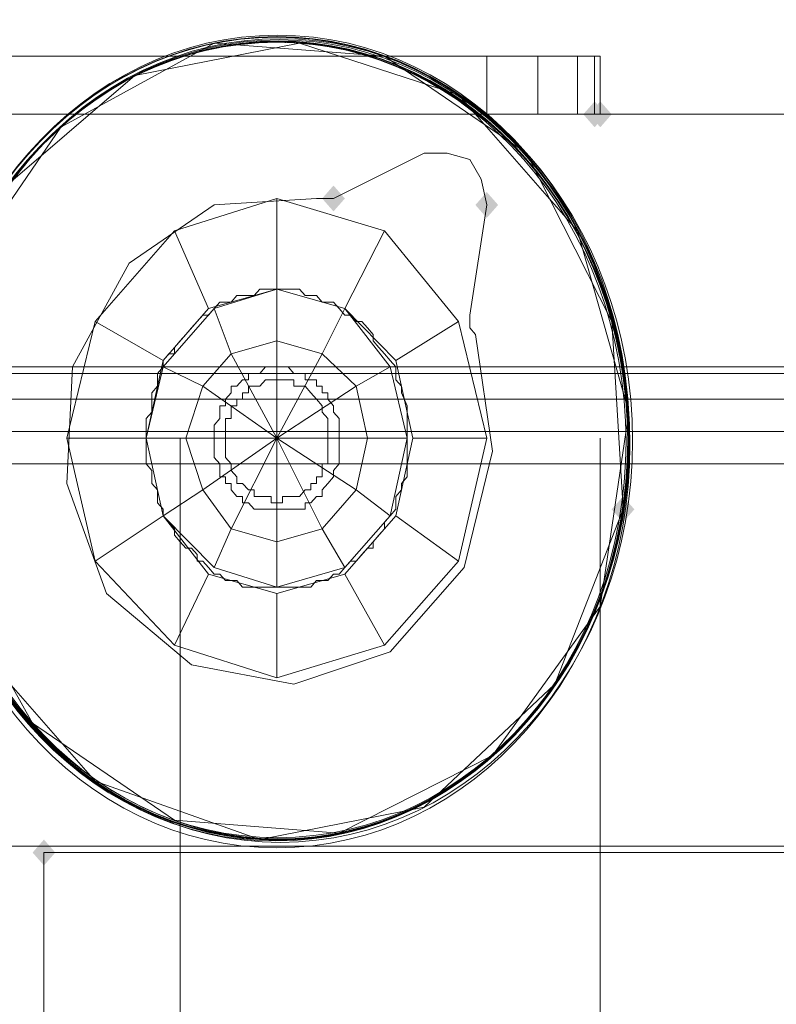
# Model space of a CAD drawing. Units: millimetres. Extents: x 209666 to 216117, y -85304 to -79098.
# Drawn here: x 212125 to 212188, y -81377 to -81295 of the extents above; entities that cross this region are included whole.
import ezdxf

# ---------------------------------------------------------------- set-up
doc = ezdxf.new("R2010")
doc.units = ezdxf.units.MM
doc.layers.add('AQUAWOOD  CWPg169.538', color=250, linetype='Continuous', lineweight=25)
doc.layers.add('МАФЫ НАШИ', color=7, linetype='Continuous', lineweight=25)

# ---------------------------------------------------------------- blocks, each defined once
blk = doc.blocks.new('guil-')
at = {"layer": 'AQUAWOOD  CWPg169.538'}
for points in [[(209766.845, -81100.821), (209766.371, -81101.295), (209765.897, -81101.769), (209766.371, -81102.243), (209766.845, -81102.718), (209767.32, -81102.243), (209767.794, -81101.769), (209767.32, -81101.295)], [(209766.845, -81100.821), (209766.371, -81101.295), (209765.897, -81101.769), (209766.371, -81102.243), (209766.845, -81102.718), (209767.32, -81102.243), (209767.794, -81101.769), (209767.32, -81101.295)], [(209767.32, -81100.821), (209766.845, -81101.295), (209766.371, -81101.769), (209766.845, -81102.243), (209767.32, -81102.718), (209767.794, -81102.243), (209768.268, -81101.769), (209767.794, -81101.295)], [(209767.32, -81100.821), (209766.845, -81101.295), (209766.371, -81101.769), (209766.845, -81102.243), (209767.32, -81102.718), (209767.794, -81102.243), (209768.268, -81101.769), (209767.794, -81101.295)], [(209745.031, -81106.985), (209744.557, -81107.46), (209744.083, -81107.934), (209744.557, -81108.408), (209745.031, -81108.882), (209745.506, -81108.408), (209745.98, -81107.934), (209745.506, -81107.46)], [(209745.031, -81106.985), (209744.557, -81107.46), (209744.083, -81107.934), (209744.557, -81108.408), (209745.031, -81108.882), (209745.506, -81108.408), (209745.98, -81107.934), (209745.506, -81107.46)], [(209757.835, -81107.46), (209757.361, -81107.934), (209756.887, -81108.408), (209757.361, -81108.882), (209757.835, -81109.357), (209758.309, -81108.882), (209758.784, -81108.408), (209758.309, -81107.934)], [(209757.835, -81107.46), (209757.361, -81107.934), (209756.887, -81108.408), (209757.361, -81108.882), (209757.835, -81109.357), (209758.309, -81108.882), (209758.784, -81108.408), (209758.309, -81107.934)], [(209769.216, -81129.748), (209768.742, -81130.222), (209768.268, -81130.696), (209768.742, -81131.17), (209769.216, -81131.645), (209769.691, -81131.17), (209770.165, -81130.696), (209769.691, -81130.222)], [(209720.846, -81154.881), (209720.372, -81155.355), (209719.898, -81155.83), (209720.372, -81156.304), (209720.846, -81156.778), (209721.321, -81156.304), (209721.795, -81155.83), (209721.321, -81155.355)]]:
    blk.add_hatch(color=18, dxfattribs=at).paths.add_polyline_path(points)
at = {"layer": 'AQUAWOOD  CWPg169.538', "color": 18, "lineweight": 13}
for points in [[(209955.109, -81078.533), (209955.109, -81101.769), (209661.57, -81101.769), (209661.57, -81078.533)], [(209661.57, -81078.533), (209661.57, -81101.769), (210608.103, -81101.769), (210608.103, -81078.533)], [(209955.109, -81078.533), (209955.109, -81101.769), (209661.57, -81101.769), (209661.57, -81078.533)], [(209661.57, -81078.533), (209661.57, -81101.769), (210608.103, -81101.769), (210608.103, -81078.533)], [(209666.786, -81078.533), (209666.786, -81101.769), (210602.887, -81101.769), (210602.887, -81078.533)], [(210602.887, -81078.533), (210602.887, -81101.769), (209666.786, -81101.769), (209666.786, -81078.533)], [(209666.786, -81078.533), (209666.786, -81101.769), (210602.887, -81101.769), (210602.887, -81078.533)], [(210602.887, -81078.533), (210602.887, -81101.769), (209666.786, -81101.769), (209666.786, -81078.533)], [(209653.508, -81101.769), (209618.89, -81136.861), (209615.571, -81133.542), (209651.611, -81097.501), (209766.845, -81097.501), (209766.845, -81101.769), (209766.845, -81097.501), (209766.845, -81101.769)], [(209615.571, -81133.542), (209651.611, -81097.501), (209766.845, -81097.501), (209766.845, -81101.769), (209653.508, -81101.769), (209618.89, -81136.861)], [(209653.508, -81101.769), (209766.845, -81101.769), (209766.845, -81097.501), (209766.845, -81101.769), (209766.845, -81097.501), (209651.611, -81097.501), (209615.571, -81133.542), (209618.89, -81136.861)], [(209615.571, -81133.542), (209618.89, -81136.861), (209653.508, -81101.769), (209766.845, -81101.769), (209766.845, -81097.501), (209651.611, -81097.501)], [(209653.508, -81101.769), (209618.89, -81136.861), (209615.571, -81133.542), (209651.611, -81097.501), (209766.845, -81097.501), (209766.845, -81101.769), (209766.845, -81097.501), (209766.845, -81101.769)], [(209615.571, -81133.542), (209651.611, -81097.501), (209766.845, -81097.501), (209766.845, -81101.769), (209653.508, -81101.769), (209618.89, -81136.861)], [(209653.508, -81101.769), (209766.845, -81101.769), (209766.845, -81097.501), (209766.845, -81101.769), (209766.845, -81097.501), (209651.611, -81097.501), (209615.571, -81133.542), (209618.89, -81136.861)], [(209615.571, -81133.542), (209618.89, -81136.861), (209653.508, -81101.769), (209766.845, -81101.769), (209766.845, -81097.501), (209651.611, -81097.501)], [(209767.32, -81097.501), (209767.32, -81101.769), (209767.32, -81097.501), (209661.57, -81097.501), (209767.32, -81097.501), (209661.57, -81097.501), (209661.57, -81101.769), (209767.32, -81101.769), (209767.32, -81097.501), (209767.32, -81101.769), (209661.57, -81101.769), (209661.57, -81097.501)], [(209767.32, -81097.501), (209767.32, -81101.769), (209767.32, -81097.501), (209661.57, -81097.501), (209767.32, -81097.501), (209661.57, -81097.501), (209661.57, -81101.769), (209767.32, -81101.769), (209767.32, -81097.501), (209767.32, -81101.769), (209661.57, -81101.769), (209661.57, -81097.501)], [(209757.835, -81097.501), (209661.57, -81097.501), (209661.57, -81101.769), (209757.835, -81101.769), (209661.57, -81101.769), (209661.57, -81097.501), (209757.835, -81097.501), (209757.835, -81101.769)], [(209757.835, -81097.501), (209661.57, -81097.501), (209757.835, -81097.501), (209762.103, -81097.501), (209765.423, -81097.501), (209766.845, -81097.501), (209765.423, -81097.501), (209762.103, -81097.501)], [(209757.835, -81097.501), (209661.57, -81097.501), (209661.57, -81101.769), (209757.835, -81101.769), (209661.57, -81101.769), (209661.57, -81097.501), (209757.835, -81097.501), (209757.835, -81101.769)], [(209757.835, -81097.501), (209661.57, -81097.501), (209757.835, -81097.501), (209762.103, -81097.501), (209765.423, -81097.501), (209766.845, -81097.501), (209765.423, -81097.501), (209762.103, -81097.501)], [(209753.567, -81097.501), (209753.093, -81097.501), (209752.619, -81097.501), (209752.145, -81097.501), (209751.67, -81097.501), (209751.196, -81097.501), (209750.722, -81097.501), (209751.196, -81097.501), (209751.67, -81097.501), (209752.145, -81097.501), (209752.619, -81097.501), (209753.093, -81097.501), (209753.567, -81097.501), (209754.041, -81097.501), (209754.516, -81097.501), (209754.99, -81097.501), (209755.464, -81097.501), (209755.938, -81097.501), (209755.464, -81097.501), (209754.99, -81097.501), (209754.516, -81097.501), (209754.041, -81097.501)], [(209753.567, -81097.501), (209753.093, -81097.501), (209752.619, -81097.501), (209752.145, -81097.501), (209751.67, -81097.501), (209751.196, -81097.501), (209750.722, -81097.501), (209751.196, -81097.501), (209751.67, -81097.501), (209752.145, -81097.501), (209752.619, -81097.501), (209753.093, -81097.501), (209753.567, -81097.501), (209754.041, -81097.501), (209754.516, -81097.501), (209754.99, -81097.501), (209755.464, -81097.501), (209755.938, -81097.501), (209755.464, -81097.501), (209754.99, -81097.501), (209754.516, -81097.501), (209754.041, -81097.501)], [(209757.835, -81097.501), (209757.835, -81101.769), (209762.103, -81101.769), (209762.103, -81097.501), (209762.103, -81101.769), (209765.423, -81101.769), (209765.423, -81097.501), (209765.423, -81101.769), (209766.845, -81101.769), (209766.845, -81097.501), (209765.423, -81097.501), (209762.103, -81097.501)], [(209766.845, -81097.501), (209766.845, -81101.769), (209765.423, -81101.769), (209765.423, -81097.501), (209765.423, -81101.769), (209762.103, -81101.769), (209762.103, -81097.501), (209762.103, -81101.769), (209757.835, -81101.769), (209757.835, -81097.501), (209762.103, -81097.501), (209765.423, -81097.501)], [(209757.835, -81097.501), (209757.835, -81101.769), (209762.103, -81101.769), (209762.103, -81097.501), (209762.103, -81101.769), (209765.423, -81101.769), (209765.423, -81097.501), (209765.423, -81101.769), (209766.845, -81101.769), (209766.845, -81097.501), (209765.423, -81097.501), (209762.103, -81097.501)], [(209766.845, -81097.501), (209766.845, -81101.769), (209765.423, -81101.769), (209765.423, -81097.501), (209765.423, -81101.769), (209762.103, -81101.769), (209762.103, -81097.501), (209762.103, -81101.769), (209757.835, -81101.769), (209757.835, -81097.501), (209762.103, -81097.501), (209765.423, -81097.501)], [(209717.053, -81107.46), (209711.362, -81120.264), (209717.053, -81107.46), (209728.434, -81098.924)], [(209757.835, -81101.769), (209762.103, -81101.769), (209765.423, -81101.769), (209766.845, -81101.769), (209765.423, -81101.769), (209762.103, -81101.769)], [(209722.743, -81128.799), (209726.063, -81136.861), (209733.176, -81142.077), (209741.712, -81143.5), (209749.774, -81141.129), (209755.938, -81134.964), (209758.309, -81126.428), (209756.887, -81117.892), (209756.413, -81117.418), (209756.413, -81116.944), (209756.413, -81116.47), (209756.413, -81116.944), (209756.413, -81117.418), (209756.887, -81117.892), (209758.309, -81126.428), (209755.938, -81134.964), (209749.774, -81141.129), (209741.712, -81143.5), (209733.176, -81142.077), (209726.063, -81136.861), (209722.743, -81128.799), (209723.217, -81120.264), (209727.96, -81112.676), (209735.073, -81108.408), (209743.609, -81107.934), (209744.083, -81107.934), (209744.557, -81107.934), (209745.031, -81107.934), (209752.619, -81104.614), (209754.516, -81104.614), (209756.413, -81105.089), (209757.361, -81106.511), (209757.835, -81108.408), (209756.413, -81116.47), (209757.835, -81108.408), (209757.361, -81106.511), (209756.413, -81105.089), (209754.516, -81104.614), (209752.619, -81104.614), (209745.031, -81107.934), (209744.557, -81107.934), (209744.083, -81107.934), (209743.609, -81107.934), (209735.073, -81108.408), (209727.96, -81112.676), (209723.217, -81120.264)], [(209756.413, -81116.944), (209756.413, -81116.47), (209756.413, -81116.944), (209756.413, -81117.418), (209756.887, -81117.892), (209758.309, -81126.428), (209755.938, -81134.964), (209749.774, -81141.129), (209741.712, -81143.5), (209733.176, -81142.077), (209726.063, -81136.861), (209722.743, -81128.799), (209723.217, -81120.264), (209727.96, -81112.676), (209735.073, -81108.408), (209743.609, -81107.934), (209744.083, -81107.934), (209744.557, -81107.934), (209745.031, -81107.934), (209752.619, -81104.614), (209754.516, -81104.614), (209756.413, -81105.089), (209757.361, -81106.511), (209757.835, -81108.408), (209757.361, -81106.511), (209756.413, -81105.089), (209754.516, -81104.614), (209752.619, -81104.614), (209745.031, -81107.934), (209744.557, -81107.934), (209744.083, -81107.934), (209743.609, -81107.934), (209735.073, -81108.408), (209727.96, -81112.676), (209723.217, -81120.264), (209722.743, -81128.799), (209726.063, -81136.861), (209733.176, -81142.077), (209741.712, -81143.5), (209749.774, -81141.129), (209755.938, -81134.964), (209758.309, -81126.428), (209756.887, -81117.892), (209756.413, -81117.418)], [(209757.835, -81108.408), (209757.361, -81106.511), (209756.413, -81105.089), (209754.516, -81104.614), (209752.619, -81104.614), (209754.516, -81104.614), (209756.413, -81105.089), (209757.361, -81106.511)], [(209755.464, -81116.944), (209757.835, -81125.48), (209755.464, -81134.49), (209749.299, -81140.655), (209740.289, -81143.026), (209731.753, -81140.655), (209725.114, -81134.49), (209730.805, -81131.17), (209729.382, -81125.48), (209730.805, -81119.789), (209734.599, -81115.996), (209740.289, -81114.573), (209745.98, -81115.996), (209750.248, -81119.789), (209745.98, -81115.996), (209740.289, -81114.573), (209734.599, -81115.996), (209730.805, -81119.789), (209729.382, -81125.48), (209730.805, -81131.17), (209735.073, -81134.964), (209740.289, -81136.387), (209745.98, -81134.964), (209749.774, -81131.17), (209751.196, -81125.48), (209749.774, -81120.264), (209745.98, -81115.996), (209740.289, -81114.573), (209735.073, -81115.996), (209730.805, -81120.264), (209735.073, -81115.996), (209740.289, -81114.573), (209745.98, -81115.996), (209749.774, -81120.264), (209751.196, -81125.48), (209749.774, -81131.17), (209745.98, -81134.964), (209740.289, -81136.387), (209735.073, -81134.964), (209730.805, -81131.17), (209729.382, -81125.48), (209730.805, -81120.264), (209729.382, -81125.48), (209730.805, -81131.17), (209734.599, -81135.438), (209740.289, -81136.861), (209745.98, -81135.438), (209750.248, -81131.17), (209755.464, -81134.49), (209749.299, -81140.655), (209745.98, -81135.438), (209749.299, -81140.655), (209755.464, -81134.49), (209757.835, -81125.48), (209755.464, -81134.49), (209750.248, -81131.17), (209755.464, -81134.49), (209757.835, -81125.48), (209751.67, -81125.48), (209757.835, -81125.48), (209755.464, -81116.944), (209749.299, -81110.305), (209740.289, -81107.934), (209731.753, -81110.305), (209725.114, -81116.944), (209722.743, -81125.48), (209725.114, -81134.49), (209722.743, -81125.48), (209729.382, -81125.48), (209722.743, -81125.48), (209725.114, -81116.944), (209730.805, -81119.789), (209725.114, -81116.944), (209731.753, -81110.305), (209740.289, -81107.934), (209749.299, -81110.305), (209755.464, -81116.944), (209750.248, -81119.789), (209755.464, -81116.944), (209757.835, -81125.48), (209751.67, -81125.48), (209757.835, -81125.48), (209755.464, -81116.944), (209749.299, -81110.305), (209745.98, -81115.996), (209749.299, -81110.305), (209740.289, -81107.934), (209740.289, -81114.573), (209740.289, -81107.934), (209731.753, -81110.305), (209734.599, -81115.996), (209731.753, -81110.305), (209725.114, -81116.944), (209730.805, -81119.789), (209725.114, -81116.944), (209731.753, -81110.305), (209734.599, -81115.996), (209731.753, -81110.305), (209740.289, -81107.934), (209740.289, -81114.573), (209740.289, -81107.934), (209749.299, -81110.305), (209745.98, -81115.996), (209749.299, -81110.305), (209755.464, -81116.944), (209750.248, -81119.789)], [(209725.114, -81116.944), (209731.753, -81110.305), (209740.289, -81107.934), (209749.299, -81110.305), (209755.464, -81116.944), (209757.835, -81125.48), (209755.464, -81134.49), (209757.835, -81125.48), (209751.67, -81125.48), (209757.835, -81125.48), (209755.464, -81116.944), (209750.248, -81119.789), (209755.464, -81116.944), (209749.299, -81110.305), (209745.98, -81115.996), (209749.299, -81110.305), (209740.289, -81107.934), (209740.289, -81114.573), (209740.289, -81107.934), (209731.753, -81110.305), (209734.599, -81115.996), (209731.753, -81110.305), (209725.114, -81116.944), (209730.805, -81119.789)], [(209757.835, -81125.48), (209755.464, -81116.944), (209749.299, -81110.305), (209740.289, -81107.934), (209731.753, -81110.305), (209740.289, -81107.934), (209740.289, -81114.573), (209740.289, -81107.934), (209749.299, -81110.305), (209745.98, -81115.996), (209749.299, -81110.305), (209755.464, -81116.944), (209750.248, -81119.789), (209755.464, -81116.944), (209757.835, -81125.48), (209751.67, -81125.48)], [(209745.031, -81107.934), (209744.557, -81107.934), (209744.083, -81107.934), (209744.557, -81107.934)], [(209756.413, -81116.47), (209757.835, -81108.408)], [(209731.753, -81110.305), (209725.114, -81116.944), (209722.743, -81125.48), (209725.114, -81134.49), (209722.743, -81125.48), (209729.382, -81125.48), (209722.743, -81125.48), (209725.114, -81116.944), (209730.805, -81119.789), (209725.114, -81116.944), (209731.753, -81110.305), (209734.599, -81115.996)], [(209745.98, -81115.996), (209750.248, -81119.789), (209745.98, -81115.996), (209740.289, -81114.573), (209734.599, -81115.996), (209730.805, -81119.789), (209729.382, -81125.48), (209730.805, -81119.789), (209734.599, -81115.996), (209740.289, -81114.573), (209745.98, -81115.996), (209740.289, -81114.573), (209734.599, -81115.996), (209730.805, -81119.789), (209729.382, -81125.48), (209730.805, -81131.17), (209734.599, -81135.438), (209740.289, -81136.861), (209745.98, -81135.438), (209750.248, -81131.17), (209751.67, -81125.48), (209750.248, -81119.789), (209751.67, -81125.48), (209750.248, -81131.17), (209745.98, -81135.438), (209740.289, -81136.861), (209734.599, -81135.438), (209730.805, -81131.17), (209729.382, -81125.48), (209730.805, -81131.17), (209735.073, -81134.964), (209740.289, -81136.387), (209745.98, -81134.964), (209749.774, -81131.17), (209751.196, -81125.48), (209749.774, -81120.264), (209751.196, -81125.48), (209749.774, -81131.17), (209745.98, -81134.964), (209740.289, -81136.387), (209735.073, -81134.964), (209730.805, -81131.17), (209729.382, -81125.48), (209730.805, -81120.264), (209735.073, -81115.996), (209740.289, -81114.573), (209745.98, -81115.996), (209749.774, -81120.264), (209745.98, -81115.996), (209740.289, -81114.573), (209735.073, -81115.996), (209730.805, -81120.264), (209729.382, -81125.48), (209730.805, -81131.17), (209725.114, -81134.49), (209731.753, -81140.655), (209740.289, -81143.026), (209749.299, -81140.655), (209745.98, -81135.438), (209749.299, -81140.655), (209755.464, -81134.49), (209757.835, -81125.48), (209755.464, -81134.49), (209750.248, -81131.17), (209755.464, -81134.49), (209749.299, -81140.655), (209740.289, -81143.026), (209740.289, -81136.861), (209740.289, -81143.026), (209731.753, -81140.655), (209734.599, -81135.438), (209731.753, -81140.655), (209725.114, -81134.49), (209730.805, -81131.17), (209734.599, -81135.438), (209740.289, -81136.861), (209745.98, -81135.438), (209750.248, -81131.17), (209755.464, -81134.49), (209749.299, -81140.655), (209745.98, -81135.438), (209749.299, -81140.655), (209740.289, -81143.026), (209740.289, -81136.861), (209740.289, -81143.026), (209731.753, -81140.655), (209725.114, -81134.49), (209730.805, -81131.17), (209725.114, -81134.49), (209722.743, -81125.48), (209729.382, -81125.48), (209722.743, -81125.48), (209725.114, -81116.944), (209722.743, -81125.48), (209725.114, -81134.49), (209731.753, -81140.655), (209734.599, -81135.438), (209731.753, -81140.655), (209740.289, -81143.026), (209749.299, -81140.655), (209755.464, -81134.49), (209750.248, -81131.17), (209751.67, -81125.48), (209750.248, -81119.789), (209745.98, -81115.996), (209750.248, -81119.789), (209751.67, -81125.48), (209750.248, -81131.17), (209745.98, -81135.438), (209740.289, -81136.861), (209734.599, -81135.438), (209730.805, -81131.17), (209729.382, -81125.48), (209730.805, -81119.789), (209734.599, -81115.996), (209740.289, -81114.573)], [(209725.114, -81134.49), (209730.805, -81131.17), (209725.114, -81134.49), (209722.743, -81125.48), (209729.382, -81125.48), (209722.743, -81125.48), (209725.114, -81116.944), (209722.743, -81125.48), (209725.114, -81134.49), (209731.753, -81140.655), (209734.599, -81135.438), (209731.753, -81140.655), (209725.114, -81134.49), (209730.805, -81131.17), (209734.599, -81135.438), (209740.289, -81136.861), (209745.98, -81135.438), (209750.248, -81131.17), (209751.67, -81125.48), (209750.248, -81119.789), (209745.98, -81115.996), (209740.289, -81114.573), (209734.599, -81115.996), (209730.805, -81119.789), (209729.382, -81125.48), (209730.805, -81131.17), (209729.382, -81125.48), (209730.805, -81119.789), (209734.599, -81115.996), (209740.289, -81114.573), (209745.98, -81115.996), (209750.248, -81119.789), (209751.67, -81125.48), (209750.248, -81119.789), (209751.67, -81125.48), (209750.248, -81131.17), (209751.67, -81125.48), (209750.248, -81131.17), (209755.464, -81134.49), (209749.299, -81140.655), (209740.289, -81143.026), (209731.753, -81140.655)], [(209751.196, -81125.48), (209751.196, -81125.006), (209751.196, -81124.531), (209751.196, -81124.057), (209751.196, -81123.583), (209751.196, -81123.109), (209750.722, -81122.16), (209750.722, -81121.686), (209750.248, -81121.212), (209750.248, -81120.738), (209750.248, -81120.264), (209749.774, -81119.789), (209749.299, -81119.315), (209748.825, -81118.841), (209748.351, -81118.367), (209748.351, -81117.892), (209747.877, -81117.418), (209747.402, -81116.944), (209746.928, -81116.944), (209746.454, -81116.47), (209745.98, -81116.47), (209745.506, -81115.996), (209745.031, -81115.521), (209744.557, -81115.521), (209744.083, -81115.521), (209743.609, -81115.047), (209743.135, -81115.047), (209742.66, -81115.047), (209742.186, -81114.573), (209741.712, -81114.573), (209740.763, -81114.573), (209740.289, -81114.573), (209739.815, -81114.573), (209739.341, -81114.573), (209738.867, -81114.573), (209738.392, -81115.047), (209737.444, -81115.047), (209736.97, -81115.047), (209736.496, -81115.521), (209736.021, -81115.521), (209735.547, -81115.521), (209735.073, -81115.996), (209734.599, -81116.47), (209734.124, -81116.47), (209733.65, -81116.944), (209733.176, -81117.418), (209732.702, -81117.892), (209732.228, -81118.367), (209731.753, -81118.841), (209731.753, -81119.315), (209731.279, -81119.315), (209730.805, -81119.789), (209730.805, -81120.264), (209730.331, -81120.738), (209730.331, -81121.212), (209730.331, -81121.686), (209729.857, -81122.16), (209729.857, -81123.109), (209729.857, -81123.583), (209729.382, -81124.057), (209729.382, -81124.531), (209729.382, -81125.006), (209729.382, -81125.48), (209729.382, -81126.428), (209729.382, -81126.903), (209729.382, -81127.377), (209729.857, -81127.851), (209729.857, -81128.325), (209729.857, -81128.799), (209730.331, -81129.274), (209730.331, -81129.748), (209730.331, -81130.222), (209730.805, -81130.696), (209730.805, -81131.17), (209731.279, -81131.645), (209731.753, -81132.119), (209731.753, -81132.593), (209732.228, -81133.067), (209732.702, -81133.542), (209733.176, -81133.542), (209733.65, -81134.016), (209733.65, -81134.49), (209734.124, -81134.49), (209734.599, -81134.964), (209735.073, -81135.438), (209735.547, -81135.438), (209736.021, -81135.913), (209736.496, -81135.913), (209736.97, -81135.913), (209737.444, -81136.387), (209738.392, -81136.387), (209738.867, -81136.387), (209739.341, -81136.387), (209739.815, -81136.387), (209740.289, -81136.387), (209740.763, -81136.387), (209741.712, -81136.387), (209742.186, -81136.387), (209742.66, -81136.387), (209743.135, -81136.387), (209743.609, -81135.913), (209744.083, -81135.913), (209744.557, -81135.913), (209745.031, -81135.438), (209745.506, -81135.438), (209745.98, -81134.964), (209746.454, -81134.49), (209746.928, -81134.49), (209747.402, -81134.016), (209747.877, -81133.542), (209748.351, -81133.542), (209748.351, -81133.067), (209748.825, -81132.593), (209749.299, -81132.119), (209749.299, -81131.645), (209749.774, -81131.17), (209750.248, -81130.696), (209750.248, -81130.222), (209750.248, -81129.748), (209750.722, -81129.274), (209750.722, -81128.799), (209751.196, -81128.325), (209751.196, -81127.851), (209751.196, -81127.377), (209751.196, -81126.903), (209751.196, -81126.428)], [(209749.774, -81120.264), (209746.928, -81121.686), (209744.083, -81119.315), (209745.98, -81115.996), (209744.083, -81119.315), (209740.289, -81118.367), (209740.289, -81114.573), (209740.289, -81118.367), (209736.496, -81119.315), (209735.073, -81115.996), (209736.496, -81119.315), (209734.124, -81121.686), (209730.805, -81120.264), (209734.124, -81121.686), (209732.702, -81125.48), (209729.382, -81125.48), (209732.702, -81125.48), (209734.124, -81129.274), (209730.805, -81131.17), (209734.124, -81129.274), (209736.496, -81132.119), (209735.073, -81134.964), (209736.496, -81132.119), (209740.289, -81133.067), (209740.289, -81136.387), (209740.289, -81133.067), (209744.083, -81132.119), (209745.98, -81134.964), (209744.083, -81132.119), (209746.928, -81129.274), (209749.774, -81131.17), (209746.928, -81129.274), (209747.877, -81125.48), (209751.196, -81125.48), (209749.774, -81120.264), (209746.928, -81121.686), (209747.877, -81125.48), (209751.196, -81125.48), (209749.774, -81131.17), (209745.98, -81134.964), (209740.289, -81136.387), (209735.073, -81134.964), (209730.805, -81131.17), (209729.382, -81125.48), (209730.805, -81120.264), (209735.073, -81115.996), (209740.289, -81114.573), (209745.98, -81115.996)], [(209749.774, -81120.264), (209746.928, -81121.686), (209744.083, -81119.315), (209745.98, -81115.996), (209744.083, -81119.315), (209740.289, -81118.367), (209740.289, -81114.573), (209740.289, -81118.367), (209736.496, -81119.315), (209735.073, -81115.996), (209736.496, -81119.315), (209734.124, -81121.686), (209730.805, -81120.264), (209734.124, -81121.686), (209732.702, -81125.48), (209729.382, -81125.48), (209732.702, -81125.48), (209734.124, -81129.274), (209730.805, -81131.17), (209734.124, -81129.274), (209736.496, -81132.119), (209735.073, -81134.964), (209736.496, -81132.119), (209740.289, -81133.067), (209740.289, -81136.387), (209740.289, -81133.067), (209744.083, -81132.119), (209745.98, -81134.964), (209744.083, -81132.119), (209746.928, -81129.274), (209749.774, -81131.17), (209746.928, -81129.274), (209747.877, -81125.48), (209751.196, -81125.48), (209747.877, -81125.48), (209746.928, -81121.686), (209749.774, -81120.264), (209751.196, -81125.48), (209749.774, -81131.17), (209745.98, -81134.964), (209740.289, -81136.387), (209735.073, -81134.964), (209730.805, -81131.17), (209729.382, -81125.48), (209730.805, -81120.264), (209735.073, -81115.996), (209740.289, -81114.573), (209745.98, -81115.996)], [(209730.805, -81120.264), (209734.124, -81121.686), (209736.496, -81119.315), (209735.073, -81115.996), (209736.496, -81119.315), (209740.289, -81118.367), (209740.289, -81114.573), (209740.289, -81118.367), (209744.083, -81119.315), (209745.98, -81115.996), (209744.083, -81119.315), (209746.928, -81121.686), (209749.774, -81120.264), (209746.928, -81121.686), (209747.877, -81125.48), (209751.196, -81125.48), (209747.877, -81125.48), (209746.928, -81129.274), (209749.774, -81131.17), (209746.928, -81129.274), (209744.083, -81132.119), (209745.98, -81134.964), (209744.083, -81132.119), (209740.289, -81133.067), (209740.289, -81136.387), (209740.289, -81133.067), (209736.496, -81132.119), (209735.073, -81134.964), (209736.496, -81132.119), (209734.124, -81129.274), (209730.805, -81131.17), (209734.124, -81129.274), (209732.702, -81125.48), (209729.382, -81125.48), (209730.805, -81120.264), (209734.124, -81121.686), (209732.702, -81125.48), (209729.382, -81125.48), (209730.805, -81131.17), (209735.073, -81134.964), (209740.289, -81136.387), (209745.98, -81134.964), (209749.774, -81131.17), (209751.196, -81125.48), (209749.774, -81120.264), (209745.98, -81115.996), (209740.289, -81114.573), (209735.073, -81115.996)], [(209730.805, -81120.264), (209734.124, -81121.686), (209736.496, -81119.315), (209735.073, -81115.996), (209736.496, -81119.315), (209740.289, -81118.367), (209740.289, -81114.573), (209740.289, -81118.367), (209744.083, -81119.315), (209745.98, -81115.996), (209744.083, -81119.315), (209746.928, -81121.686), (209749.774, -81120.264), (209746.928, -81121.686), (209747.877, -81125.48), (209751.196, -81125.48), (209747.877, -81125.48), (209746.928, -81129.274), (209749.774, -81131.17), (209746.928, -81129.274), (209744.083, -81132.119), (209745.98, -81134.964), (209744.083, -81132.119), (209740.289, -81133.067), (209740.289, -81136.387), (209740.289, -81133.067), (209736.496, -81132.119), (209735.073, -81134.964), (209736.496, -81132.119), (209734.124, -81129.274), (209730.805, -81131.17), (209734.124, -81129.274), (209732.702, -81125.48), (209729.382, -81125.48), (209732.702, -81125.48), (209734.124, -81121.686), (209730.805, -81120.264), (209729.382, -81125.48), (209730.805, -81131.17), (209735.073, -81134.964), (209740.289, -81136.387), (209745.98, -81134.964), (209749.774, -81131.17), (209751.196, -81125.48), (209749.774, -81120.264), (209745.98, -81115.996), (209740.289, -81114.573), (209735.073, -81115.996)], [(209756.413, -81117.418), (209756.887, -81117.892), (209756.413, -81117.418), (209756.413, -81116.944), (209756.413, -81116.47), (209756.413, -81116.944)], [(209740.289, -81133.067), (209740.289, -81125.48), (209736.496, -81132.119), (209740.289, -81125.48), (209734.124, -81129.274), (209740.289, -81125.48), (209732.702, -81125.48), (209740.289, -81125.48), (209734.124, -81121.686), (209740.289, -81125.48), (209736.496, -81119.315), (209740.289, -81125.48), (209740.289, -81118.367), (209740.289, -81125.48), (209744.083, -81119.315), (209740.289, -81125.48), (209746.928, -81121.686), (209740.289, -81125.48), (209747.877, -81125.48), (209740.289, -81125.48), (209746.928, -81129.274), (209740.289, -81125.48), (209744.083, -81132.119), (209740.289, -81125.48)], [(209736.496, -81119.315), (209740.289, -81125.48), (209734.124, -81121.686), (209740.289, -81125.48), (209732.702, -81125.48), (209740.289, -81125.48), (209734.124, -81129.274), (209740.289, -81125.48), (209736.496, -81132.119), (209740.289, -81125.48), (209740.289, -81133.067), (209740.289, -81125.48), (209744.083, -81132.119), (209740.289, -81125.48), (209746.928, -81129.274), (209740.289, -81125.48), (209747.877, -81125.48), (209740.289, -81125.48), (209746.928, -81121.686), (209740.289, -81125.48), (209744.083, -81119.315), (209740.289, -81125.48), (209740.289, -81118.367), (209740.289, -81125.48)], [(209736.496, -81119.315), (209740.289, -81125.48), (209740.289, -81118.367)], [(209740.289, -81118.367), (209740.289, -81125.48), (209736.496, -81119.315)], [(209740.289, -81118.367), (209740.289, -81125.48), (209744.083, -81119.315)], [(209744.083, -81119.315), (209740.289, -81125.48), (209740.289, -81118.367)], [(209734.124, -81121.686), (209740.289, -81125.48), (209736.496, -81119.315)], [(209736.496, -81119.315), (209740.289, -81125.48), (209734.124, -81121.686)], [(209744.083, -81119.315), (209740.289, -81125.48), (209746.928, -81121.686)], [(209746.928, -81121.686), (209740.289, -81125.48), (209744.083, -81119.315)], [(209628.374, -81120.738), (209626.952, -81122.635), (210642.721, -81122.635), (210641.298, -81120.738), (209628.374, -81120.738), (209628.849, -81120.264), (210640.824, -81120.264), (210641.298, -81120.738)], [(209628.374, -81120.738), (209626.952, -81122.635), (210642.721, -81122.635), (210641.298, -81120.738), (209628.374, -81120.738), (210641.298, -81120.738), (210640.824, -81120.264), (209628.849, -81120.264)], [(209628.849, -81120.264), (209628.374, -81120.738), (210641.298, -81120.738), (210640.824, -81120.264)], [(209628.849, -81120.264), (210640.824, -81120.264), (210641.298, -81120.738), (209628.374, -81120.738)], [(209628.849, -81120.264), (210640.824, -81120.264), (210641.298, -81120.738), (210642.721, -81122.635), (210645.092, -81125.006), (210647.937, -81127.377), (210654.102, -81133.542), (210595.299, -81192.344), (210592.928, -81194.715), (210590.557, -81197.086), (210589.134, -81198.983), (210588.66, -81199.457), (210632.288, -81155.355), (210654.102, -81133.542), (210647.937, -81127.377), (210645.092, -81125.006), (210642.721, -81122.635), (210641.298, -81120.738), (210640.824, -81120.264)], [(210640.824, -81120.264), (210641.298, -81120.738), (210642.721, -81122.635), (210645.092, -81125.006), (210647.937, -81127.377), (210654.102, -81133.542), (210647.937, -81127.377), (210645.092, -81125.006), (210642.721, -81122.635), (210641.298, -81120.738), (210640.824, -81120.264), (209628.849, -81120.264)], [(209745.506, -81125.48), (209745.506, -81125.954), (209745.506, -81126.428), (209745.506, -81126.903), (209745.506, -81127.377), (209745.031, -81127.851), (209745.031, -81128.325), (209744.557, -81128.799), (209744.083, -81129.274), (209744.083, -81129.748), (209743.609, -81129.748), (209743.135, -81130.222), (209742.66, -81130.222), (209742.66, -81130.696), (209742.186, -81130.696), (209741.712, -81130.696), (209741.238, -81130.696), (209740.763, -81130.696), (209740.289, -81130.696), (209739.815, -81130.696), (209739.341, -81130.696), (209738.867, -81130.696), (209738.392, -81130.696), (209737.918, -81130.222), (209737.444, -81130.222), (209737.444, -81129.748), (209736.97, -81129.748), (209736.496, -81129.274), (209736.496, -81128.799), (209736.021, -81128.799), (209736.021, -81128.325), (209735.547, -81128.325), (209735.547, -81127.851), (209735.547, -81127.377), (209735.073, -81126.903), (209735.073, -81126.428), (209735.073, -81125.954), (209735.073, -81125.48), (209735.073, -81125.006), (209735.073, -81124.531), (209735.547, -81124.057), (209735.547, -81123.583), (209735.547, -81123.109), (209736.021, -81123.109), (209736.021, -81122.635), (209736.496, -81122.16), (209736.496, -81121.686), (209736.97, -81121.686), (209737.444, -81121.212), (209737.918, -81121.212), (209737.918, -81120.738), (209738.392, -81120.738), (209738.867, -81120.738), (209739.341, -81120.264), (209739.815, -81120.264), (209740.289, -81120.264), (209740.763, -81120.264), (209741.238, -81120.264), (209741.712, -81120.738), (209742.186, -81120.738), (209742.66, -81120.738), (209742.66, -81121.212), (209743.135, -81121.212), (209743.609, -81121.212), (209743.609, -81121.686), (209744.083, -81121.686), (209744.083, -81122.16), (209744.557, -81122.16), (209744.557, -81122.635), (209745.031, -81123.109), (209745.031, -81123.583), (209745.506, -81124.057), (209745.506, -81124.531), (209745.506, -81125.006), (209745.506, -81125.48), (209745.506, -81125.954), (209745.506, -81126.428), (209745.506, -81126.903), (209745.506, -81127.377), (209745.031, -81127.851), (209745.031, -81128.325), (209744.557, -81128.799), (209744.083, -81129.274), (209744.083, -81129.748), (209743.609, -81129.748), (209743.135, -81130.222), (209742.66, -81130.222), (209742.66, -81130.696), (209742.186, -81130.696), (209741.712, -81130.696), (209741.238, -81130.696), (209740.763, -81130.696), (209740.289, -81130.696), (209739.815, -81130.696), (209739.341, -81130.696), (209738.867, -81130.696), (209738.392, -81130.696), (209737.918, -81130.222), (209737.444, -81130.222), (209737.444, -81129.748), (209736.97, -81129.748), (209736.496, -81129.274), (209736.496, -81128.799), (209736.021, -81128.799), (209736.021, -81128.325), (209735.547, -81128.325), (209735.547, -81127.851), (209735.547, -81127.377), (209735.073, -81126.903), (209735.073, -81126.428), (209735.073, -81125.954), (209735.073, -81125.48), (209735.073, -81125.006), (209735.073, -81124.531), (209735.547, -81124.057), (209735.547, -81123.583), (209735.547, -81123.109), (209736.021, -81123.109), (209736.021, -81122.635), (209736.496, -81122.16), (209736.496, -81121.686), (209736.97, -81121.686), (209737.444, -81121.212), (209737.918, -81121.212), (209737.918, -81120.738), (209738.392, -81120.738), (209738.867, -81120.738), (209739.341, -81120.264), (209739.815, -81120.264), (209740.289, -81120.264), (209740.763, -81120.264), (209741.238, -81120.264), (209741.712, -81120.738), (209742.186, -81120.738), (209742.66, -81120.738), (209742.66, -81121.212), (209743.135, -81121.212), (209743.609, -81121.212), (209743.609, -81121.686), (209744.083, -81121.686), (209744.083, -81122.16), (209744.557, -81122.16), (209744.557, -81122.635), (209745.031, -81123.109), (209745.031, -81123.583), (209745.506, -81124.057), (209745.506, -81124.531), (209745.506, -81125.006)], [(209745.506, -81125.48), (209745.506, -81125.954), (209745.506, -81126.428), (209745.506, -81126.903), (209745.506, -81127.377), (209745.031, -81127.851), (209745.031, -81128.325), (209744.557, -81128.799), (209744.083, -81129.274), (209744.083, -81129.748), (209743.609, -81129.748), (209743.135, -81130.222), (209742.66, -81130.222), (209742.66, -81130.696), (209742.186, -81130.696), (209741.712, -81130.696), (209741.238, -81130.696), (209740.763, -81130.696), (209740.289, -81130.696), (209739.815, -81130.696), (209739.341, -81130.696), (209738.867, -81130.696), (209738.392, -81130.696), (209737.918, -81130.222), (209737.444, -81130.222), (209737.444, -81129.748), (209736.97, -81129.748), (209736.496, -81129.274), (209736.496, -81128.799), (209736.021, -81128.799), (209736.021, -81128.325), (209735.547, -81128.325), (209735.547, -81127.851), (209735.547, -81127.377), (209735.073, -81126.903), (209735.073, -81126.428), (209735.073, -81125.954), (209735.073, -81125.48), (209735.073, -81125.006), (209735.073, -81124.531), (209735.547, -81124.057), (209735.547, -81123.583), (209735.547, -81123.109), (209736.021, -81123.109), (209736.021, -81122.635), (209736.496, -81122.16), (209736.496, -81121.686), (209736.97, -81121.686), (209737.444, -81121.212), (209737.918, -81121.212), (209737.918, -81120.738), (209738.392, -81120.738), (209738.867, -81120.738), (209739.341, -81120.264), (209739.815, -81120.264), (209740.289, -81120.264), (209740.763, -81120.264), (209741.238, -81120.264), (209741.712, -81120.738), (209742.186, -81120.738), (209742.66, -81120.738), (209742.66, -81121.212), (209743.135, -81121.212), (209743.609, -81121.212), (209743.609, -81121.686), (209744.083, -81121.686), (209744.083, -81122.16), (209744.557, -81122.16), (209744.557, -81122.635), (209745.031, -81123.109), (209745.031, -81123.583), (209745.506, -81124.057), (209745.506, -81124.531), (209745.506, -81125.006)], [(209735.073, -81125.48), (209735.073, -81125.954), (209735.073, -81126.428), (209735.073, -81126.903), (209735.547, -81127.377), (209735.547, -81127.851), (209735.547, -81128.325), (209736.021, -81128.325), (209736.021, -81128.799), (209736.496, -81128.799), (209736.496, -81129.274), (209736.97, -81129.748), (209737.444, -81129.748), (209737.444, -81130.222), (209737.918, -81130.222), (209738.392, -81130.696), (209738.867, -81130.696), (209739.341, -81130.696), (209739.815, -81130.696), (209740.289, -81130.696), (209740.763, -81130.696), (209741.238, -81130.696), (209741.712, -81130.696), (209742.186, -81130.696), (209742.66, -81130.696), (209742.66, -81130.222), (209743.135, -81130.222), (209743.609, -81129.748), (209744.083, -81129.748), (209744.083, -81129.274), (209744.557, -81128.799), (209745.031, -81128.325), (209745.031, -81127.851), (209745.506, -81127.377), (209745.506, -81126.903), (209745.506, -81126.428), (209745.506, -81125.954), (209745.506, -81125.48), (209745.506, -81125.006), (209745.506, -81124.531), (209745.506, -81124.057), (209745.031, -81123.583), (209745.031, -81123.109), (209744.557, -81122.635), (209744.557, -81122.16), (209744.083, -81122.16), (209744.083, -81121.686), (209743.609, -81121.686), (209743.609, -81121.212), (209743.135, -81121.212), (209742.66, -81121.212), (209742.66, -81120.738), (209742.186, -81120.738), (209741.712, -81120.738), (209741.238, -81120.264), (209740.763, -81120.264), (209740.289, -81120.264), (209739.815, -81120.264), (209739.341, -81120.264), (209738.867, -81120.738), (209738.392, -81120.738), (209737.918, -81120.738), (209737.918, -81121.212), (209737.444, -81121.212), (209736.97, -81121.686), (209736.496, -81121.686), (209736.496, -81122.16), (209736.021, -81122.635), (209736.021, -81123.109), (209735.547, -81123.109), (209735.547, -81123.583), (209735.547, -81124.057), (209735.073, -81124.531), (209735.073, -81125.006), (209735.073, -81125.48), (209735.073, -81125.954), (209735.073, -81126.428), (209735.073, -81126.903), (209735.547, -81127.377), (209735.547, -81127.851), (209735.547, -81128.325), (209736.021, -81128.325), (209736.021, -81128.799), (209736.496, -81128.799), (209736.496, -81129.274), (209736.97, -81129.748), (209737.444, -81129.748), (209737.444, -81130.222), (209737.918, -81130.222), (209738.392, -81130.696), (209738.867, -81130.696), (209739.341, -81130.696), (209739.815, -81130.696), (209740.289, -81130.696), (209740.763, -81130.696), (209741.238, -81130.696), (209741.712, -81130.696), (209742.186, -81130.696), (209742.66, -81130.696), (209742.66, -81130.222), (209743.135, -81130.222), (209743.609, -81129.748), (209744.083, -81129.748), (209744.083, -81129.274), (209744.557, -81128.799), (209745.031, -81128.325), (209745.031, -81127.851), (209745.506, -81127.377), (209745.506, -81126.903), (209745.506, -81126.428), (209745.506, -81125.954), (209745.506, -81125.48), (209745.506, -81125.006), (209745.506, -81124.531), (209745.506, -81124.057), (209745.031, -81123.583), (209745.031, -81123.109), (209744.557, -81122.635), (209744.557, -81122.16), (209744.083, -81122.16), (209744.083, -81121.686), (209743.609, -81121.686), (209743.609, -81121.212), (209743.135, -81121.212), (209742.66, -81121.212), (209742.66, -81120.738), (209742.186, -81120.738), (209741.712, -81120.738), (209741.238, -81120.264), (209740.763, -81120.264), (209740.289, -81120.264), (209739.815, -81120.264), (209739.341, -81120.264), (209738.867, -81120.738), (209738.392, -81120.738), (209737.918, -81120.738), (209737.918, -81121.212), (209737.444, -81121.212), (209736.97, -81121.686), (209736.496, -81121.686), (209736.496, -81122.16), (209736.021, -81122.635), (209736.021, -81123.109), (209735.547, -81123.109), (209735.547, -81123.583), (209735.547, -81124.057), (209735.073, -81124.531), (209735.073, -81125.006)], [(209735.073, -81125.48), (209735.073, -81125.954), (209735.073, -81126.428), (209735.073, -81126.903), (209735.547, -81127.377), (209735.547, -81127.851), (209735.547, -81128.325), (209736.021, -81128.325), (209736.021, -81128.799), (209736.496, -81128.799), (209736.496, -81129.274), (209736.97, -81129.748), (209737.444, -81129.748), (209737.444, -81130.222), (209737.918, -81130.222), (209738.392, -81130.696), (209738.867, -81130.696), (209739.341, -81130.696), (209739.815, -81130.696), (209740.289, -81130.696), (209740.763, -81130.696), (209741.238, -81130.696), (209741.712, -81130.696), (209742.186, -81130.696), (209742.66, -81130.696), (209742.66, -81130.222), (209743.135, -81130.222), (209743.609, -81129.748), (209744.083, -81129.748), (209744.083, -81129.274), (209744.557, -81128.799), (209745.031, -81128.325), (209745.031, -81127.851), (209745.506, -81127.377), (209745.506, -81126.903), (209745.506, -81126.428), (209745.506, -81125.954), (209745.506, -81125.48), (209745.506, -81125.006), (209745.506, -81124.531), (209745.506, -81124.057), (209745.031, -81123.583), (209745.031, -81123.109), (209744.557, -81122.635), (209744.557, -81122.16), (209744.083, -81122.16), (209744.083, -81121.686), (209743.609, -81121.686), (209743.609, -81121.212), (209743.135, -81121.212), (209742.66, -81121.212), (209742.66, -81120.738), (209742.186, -81120.738), (209741.712, -81120.738), (209741.238, -81120.264), (209740.763, -81120.264), (209740.289, -81120.264), (209739.815, -81120.264), (209739.341, -81120.264), (209738.867, -81120.738), (209738.392, -81120.738), (209737.918, -81120.738), (209737.918, -81121.212), (209737.444, -81121.212), (209736.97, -81121.686), (209736.496, -81121.686), (209736.496, -81122.16), (209736.021, -81122.635), (209736.021, -81123.109), (209735.547, -81123.109), (209735.547, -81123.583), (209735.547, -81124.057), (209735.073, -81124.531), (209735.073, -81125.006)], [(209626.952, -81122.635), (210642.721, -81122.635), (210641.298, -81120.738), (209628.374, -81120.738)], [(209626.952, -81122.635), (210642.721, -81122.635), (210641.298, -81120.738), (209628.374, -81120.738)], [(209732.702, -81125.48), (209740.289, -81125.48), (209734.124, -81121.686)], [(209734.124, -81121.686), (209740.289, -81125.48), (209732.702, -81125.48)], [(209743.609, -81128.325), (209744.083, -81128.325), (209744.083, -81127.851), (209744.083, -81127.377), (209744.557, -81127.377), (209744.557, -81126.903), (209744.557, -81126.428), (209744.557, -81125.954), (209744.557, -81125.48), (209744.557, -81125.006), (209744.557, -81124.531), (209744.557, -81124.057), (209744.083, -81123.583), (209744.083, -81123.109), (209743.609, -81122.635), (209743.135, -81122.16), (209742.66, -81121.686), (209742.186, -81121.686), (209741.712, -81121.686), (209741.712, -81121.212), (209741.238, -81121.212), (209740.763, -81121.212), (209740.289, -81121.212), (209739.815, -81121.212), (209739.341, -81121.212), (209738.867, -81121.686), (209738.392, -81121.686), (209737.918, -81121.686), (209737.918, -81122.16), (209737.444, -81122.16), (209737.444, -81122.635), (209736.97, -81122.635), (209736.97, -81123.109), (209736.496, -81123.109), (209736.496, -81123.583), (209736.496, -81124.057), (209736.021, -81124.057), (209736.021, -81124.531), (209736.021, -81125.006), (209736.021, -81125.48), (209736.021, -81125.954), (209736.021, -81126.428), (209736.021, -81126.903), (209736.496, -81127.377), (209736.496, -81127.851), (209736.97, -81128.325), (209736.97, -81128.799), (209737.444, -81128.799), (209737.918, -81129.274), (209738.392, -81129.274), (209738.392, -81129.748), (209738.867, -81129.748), (209739.341, -81129.748), (209739.815, -81129.748), (209739.815, -81130.222), (209740.289, -81130.222), (209740.763, -81130.222), (209740.763, -81129.748), (209741.238, -81129.748), (209741.712, -81129.748), (209742.186, -81129.748), (209742.66, -81129.274), (209743.135, -81129.274), (209743.135, -81128.799), (209743.609, -81128.799)], [(209746.928, -81121.686), (209740.289, -81125.48), (209747.877, -81125.48)], [(209747.877, -81125.48), (209740.289, -81125.48), (209746.928, -81121.686)], [(209624.581, -81125.006), (209626.952, -81122.635), (210642.721, -81122.635), (210645.092, -81125.006), (209624.581, -81125.006), (210645.092, -81125.006), (210647.937, -81127.377), (209621.735, -81127.377), (209624.581, -81125.006), (210645.092, -81125.006), (210647.937, -81127.377), (209621.735, -81127.377)], [(209624.581, -81125.006), (209626.952, -81122.635), (210642.721, -81122.635), (210645.092, -81125.006), (209624.581, -81125.006), (210645.092, -81125.006), (210647.937, -81127.377), (209621.735, -81127.377), (210647.937, -81127.377), (210645.092, -81125.006), (209624.581, -81125.006), (209621.735, -81127.377)], [(209626.952, -81122.635), (210642.721, -81122.635), (210645.092, -81125.006), (209624.581, -81125.006)], [(209626.952, -81122.635), (210642.721, -81122.635), (210645.092, -81125.006), (209624.581, -81125.006)], [(209734.124, -81129.274), (209740.289, -81125.48), (209732.702, -81125.48)], [(209732.702, -81125.48), (209740.289, -81125.48), (209734.124, -81129.274)], [(209736.496, -81132.119), (209740.289, -81125.48), (209734.124, -81129.274)], [(209734.124, -81129.274), (209740.289, -81125.48), (209736.496, -81132.119)], [(209740.289, -81133.067), (209740.289, -81125.48), (209736.496, -81132.119)], [(209736.496, -81132.119), (209740.289, -81125.48), (209740.289, -81133.067)], [(209747.877, -81125.48), (209740.289, -81125.48), (209746.928, -81129.274)], [(209746.928, -81129.274), (209740.289, -81125.48), (209744.083, -81132.119)], [(209744.083, -81132.119), (209740.289, -81125.48), (209740.289, -81133.067)], [(209740.289, -81133.067), (209740.289, -81125.48), (209744.083, -81132.119)], [(209744.083, -81132.119), (209740.289, -81125.48), (209746.928, -81129.274)], [(209746.928, -81129.274), (209740.289, -81125.48), (209747.877, -81125.48)], [(209637.385, -81155.355), (210632.288, -81155.355), (210654.102, -81133.542), (210647.937, -81127.377), (209621.735, -81127.377), (209615.571, -81133.542)], [(209621.735, -81127.377), (210647.937, -81127.377), (210654.102, -81133.542), (210595.299, -81192.344), (209674.373, -81192.344), (209615.571, -81133.542)], [(209637.385, -81155.355), (209615.571, -81133.542), (209621.735, -81127.377), (210647.937, -81127.377), (210654.102, -81133.542), (210632.288, -81155.355)], [(209621.735, -81127.377), (209615.571, -81133.542), (209674.373, -81192.344), (210595.299, -81192.344), (210654.102, -81133.542), (210647.937, -81127.377)], [(209763.526, -81143.5), (209769.216, -81130.696), (209763.526, -81143.5), (209752.619, -81152.51)], [(209730.805, -81131.17), (209734.599, -81135.438), (209740.289, -81136.861), (209745.98, -81135.438), (209750.248, -81131.17), (209745.98, -81135.438), (209740.289, -81136.861), (209734.599, -81135.438)], [(209731.753, -81140.655), (209740.289, -81143.026), (209740.289, -81136.861), (209740.289, -81143.026), (209749.299, -81140.655), (209745.98, -81135.438), (209749.299, -81140.655), (209740.289, -81143.026), (209740.289, -81136.861), (209740.289, -81143.026), (209731.753, -81140.655), (209734.599, -81135.438)], [(209681.012, -81199.457), (209637.385, -81155.355), (210632.288, -81155.355), (209637.385, -81155.355), (210632.288, -81155.355), (210588.66, -81199.457)], [(209681.012, -81199.457), (210588.66, -81199.457), (210632.288, -81155.355), (209637.385, -81155.355), (210632.288, -81155.355), (209637.385, -81155.355)], [(209720.846, -81155.83), (209720.846, -82149.785), (209799.566, -82149.785), (209799.566, -81155.83), (209720.846, -81155.83), (209720.846, -82149.785), (209799.566, -82149.785), (209799.566, -81155.83)], [(209720.846, -81155.83), (209720.846, -82149.785), (209799.566, -82149.785), (209799.566, -81155.83), (209799.566, -82149.785), (209720.846, -82149.785), (209720.846, -81155.83), (209799.566, -81155.83)]]:
    blk.add_lwpolyline(points, close=True, dxfattribs=at)
for points in [[(209661.57, -81101.769), (210608.103, -81101.769)], [(210608.103, -81101.769), (209661.57, -81101.769), (209767.32, -81101.769), (209661.57, -81101.769), (209955.109, -81101.769), (209959.377, -81101.769), (209969.335, -81101.769), (209983.562, -81101.769), (210000.633, -81101.769), (210018.179, -81101.769), (210035.251, -81101.769), (210048.529, -81101.769), (210035.251, -81101.769), (210018.179, -81101.769), (210000.633, -81101.769), (209983.562, -81101.769), (209969.335, -81101.769), (209959.377, -81101.769), (209955.109, -81101.769), (209661.57, -81101.769), (209767.32, -81101.769), (209661.57, -81101.769)], [(210602.887, -81101.769), (209666.786, -81101.769), (209663.941, -81101.769), (209662.044, -81101.769), (209661.57, -81101.769), (209757.835, -81101.769), (209661.57, -81101.769), (209662.044, -81101.769), (209663.941, -81101.769), (209666.786, -81101.769), (210602.887, -81101.769)], [(209722.269, -81102.718), (209735.073, -81096.553), (209722.269, -81102.718)], [(209728.434, -81098.924), (209742.186, -81096.553), (209728.434, -81098.924)], [(209735.073, -81096.553), (209749.299, -81097.501), (209735.073, -81096.553)], [(209742.186, -81096.553), (209755.464, -81100.346), (209742.186, -81096.553)], [(209651.611, -81097.501), (209766.845, -81097.501), (209651.611, -81097.501)], [(209651.611, -81097.501), (209766.845, -81097.501), (209651.611, -81097.501)], [(209651.611, -81097.501), (209766.845, -81097.501), (209651.611, -81097.501)], [(209651.611, -81097.501), (209766.845, -81097.501), (209651.611, -81097.501)], [(209749.299, -81097.501), (209761.155, -81104.614), (209749.299, -81097.501)], [(209766.845, -81101.769), (209766.845, -81097.501), (209766.845, -81101.769)], [(209766.845, -81101.769), (209766.845, -81097.501), (209766.845, -81101.769)], [(209755.464, -81100.346), (209765.423, -81110.305), (209755.464, -81100.346)], [(209766.845, -81101.769), (209653.508, -81101.769), (209766.845, -81101.769)], [(209766.845, -81101.769), (209653.508, -81101.769), (209766.845, -81101.769)], [(209766.845, -81101.769), (209653.508, -81101.769), (209766.845, -81101.769)], [(209766.845, -81101.769), (209653.508, -81101.769), (209766.845, -81101.769)], [(209757.835, -81101.769), (209661.57, -81101.769), (209662.044, -81101.769), (209663.941, -81101.769), (209666.786, -81101.769), (210602.887, -81101.769), (210605.732, -81101.769), (210607.629, -81101.769), (210608.103, -81101.769), (210511.837, -81101.769)], [(209757.835, -81101.769), (209661.57, -81101.769), (209662.044, -81101.769), (209663.941, -81101.769), (209666.786, -81101.769), (210602.887, -81101.769), (210605.732, -81101.769), (210607.629, -81101.769), (210608.103, -81101.769), (210511.837, -81101.769)], [(209757.835, -81101.769), (209762.103, -81101.769)], [(209762.103, -81101.769), (209757.835, -81101.769)], [(209762.103, -81101.769), (209765.423, -81101.769)], [(209765.423, -81101.769), (209762.103, -81101.769)], [(209765.423, -81101.769), (209766.845, -81101.769)], [(209766.845, -81101.769), (209765.423, -81101.769)], [(209713.733, -81113.624), (209722.269, -81102.718), (209713.733, -81113.624)], [(209745.031, -81107.934), (209752.619, -81104.614), (209745.031, -81107.934)], [(209752.619, -81104.614), (209745.031, -81107.934), (209752.619, -81104.614)], [(209752.619, -81104.614), (209754.516, -81104.614), (209752.619, -81104.614)], [(209754.516, -81104.614), (209756.413, -81105.089), (209754.516, -81104.614)], [(209756.413, -81105.089), (209757.361, -81106.511), (209756.413, -81105.089)], [(209761.155, -81104.614), (209768.268, -81116.944), (209761.155, -81104.614)], [(209757.361, -81106.511), (209757.835, -81108.408), (209757.361, -81106.511)], [(209735.073, -81108.408), (209743.609, -81107.934), (209735.073, -81108.408)], [(209735.073, -81108.408), (209743.609, -81107.934), (209735.073, -81108.408)], [(209743.609, -81107.934), (209744.083, -81107.934), (209743.609, -81107.934)], [(209743.609, -81107.934), (209744.083, -81107.934), (209743.609, -81107.934)], [(209744.083, -81107.934), (209744.557, -81107.934), (209744.083, -81107.934)], [(209744.557, -81107.934), (209745.031, -81107.934), (209744.557, -81107.934)], [(209727.96, -81112.676), (209735.073, -81108.408), (209727.96, -81112.676)], [(209727.96, -81112.676), (209735.073, -81108.408), (209727.96, -81112.676)], [(209757.835, -81108.408), (209756.413, -81116.47), (209757.835, -81108.408)], [(209756.413, -81116.47), (209757.835, -81108.408), (209756.413, -81116.47)], [(209765.423, -81110.305), (209769.691, -81123.583), (209765.423, -81110.305)], [(209723.217, -81120.264), (209727.96, -81112.676), (209723.217, -81120.264)], [(209723.217, -81120.264), (209727.96, -81112.676), (209723.217, -81120.264)], [(209756.413, -81116.47), (209756.413, -81116.944), (209756.413, -81116.47)], [(209756.413, -81116.944), (209756.413, -81117.418), (209756.413, -81116.944)], [(209768.268, -81116.944), (209769.216, -81130.696), (209768.268, -81116.944)], [(209756.413, -81117.418), (209756.887, -81117.892), (209756.413, -81117.418)], [(209756.887, -81117.892), (209758.309, -81126.428), (209756.887, -81117.892)], [(209756.887, -81117.892), (209758.309, -81126.428), (209756.887, -81117.892)], [(209722.743, -81128.799), (209723.217, -81120.264), (209722.743, -81128.799)], [(209722.743, -81128.799), (209723.217, -81120.264), (209722.743, -81128.799)], [(209769.691, -81123.583), (209767.32, -81137.809), (209769.691, -81123.583)], [(209732.228, -81199.932), (209732.228, -81125.48)], [(209767.32, -81199.932), (209767.32, -81125.48)], [(209758.309, -81126.428), (209755.938, -81134.964), (209758.309, -81126.428)], [(209758.309, -81126.428), (209755.938, -81134.964), (209758.309, -81126.428)], [(209726.063, -81136.861), (209722.743, -81128.799), (209726.063, -81136.861)], [(209726.063, -81136.861), (209722.743, -81128.799), (209726.063, -81136.861)], [(209769.216, -81130.696), (209769.216, -81130.696)], [(209719.898, -81146.345), (209712.311, -81134.49), (209719.898, -81146.345)], [(209755.938, -81134.964), (209749.774, -81141.129), (209755.938, -81134.964)], [(209755.938, -81134.964), (209749.774, -81141.129), (209755.938, -81134.964)], [(209733.176, -81142.077), (209726.063, -81136.861), (209733.176, -81142.077)], [(209733.176, -81142.077), (209726.063, -81136.861), (209733.176, -81142.077)], [(209767.32, -81137.809), (209758.309, -81148.716), (209767.32, -81137.809)], [(209725.114, -81150.613), (209715.156, -81140.655), (209725.114, -81150.613)], [(209749.774, -81141.129), (209741.712, -81143.5), (209749.774, -81141.129)], [(209749.774, -81141.129), (209741.712, -81143.5), (209749.774, -81141.129)], [(209741.712, -81143.5), (209733.176, -81142.077), (209741.712, -81143.5)], [(209741.712, -81143.5), (209733.176, -81142.077), (209741.712, -81143.5)], [(209731.753, -81153.459), (209719.898, -81146.345), (209731.753, -81153.459)], [(209758.309, -81148.716), (209745.506, -81154.407), (209758.309, -81148.716)], [(209738.867, -81154.881), (209725.114, -81150.613), (209738.867, -81154.881)], [(209752.619, -81152.51), (209738.867, -81154.881), (209752.619, -81152.51)], [(209745.506, -81154.407), (209731.753, -81153.459), (209745.506, -81154.407)], [(209720.846, -82149.785), (209720.846, -81155.83), (209720.846, -82149.785)], [(209720.846, -81155.83), (209799.566, -81155.83), (209720.846, -81155.83)], [(209720.846, -81155.83), (209720.846, -82149.785), (209720.846, -81155.83)], [(209799.566, -81155.83), (209720.846, -81155.83), (209799.566, -81155.83)]]:
    blk.add_lwpolyline(points, dxfattribs=at)
for centre, radius in [((209740.297, -81125.988), 29.495), ((209740.279, -81125.508), 29.389), ((209740.305, -81125.464), 29.381), ((209740.318, -81125.47), 29.389), ((209740.218, -81125.735), 29.248), ((209740.358, -81125.36), 29.386), ((209740.368, -81125.683), 29.237), ((209740.396, -81125.665), 29.256), ((209740.586, -81125.657), 29.426), ((209740.502, -81125.575), 29.256)]:
    blk.add_circle(centre, radius, dxfattribs=at)
blk = doc.blocks.new('егнльапва')
at = {"layer": 'МАФЫ НАШИ'}
blk.add_spline([(209666.255, -81731.972), (209695.699, -81304.031), (209917.161, -80744.55), (210618.781, -80326.787), (211042.921, -80037.514), (211565.816, -79416.551), (211934.918, -79225.959), (212263.115, -79124.229), (212833.066, -79238.255), (213442.084, -79588.699), (214262.881, -79690.541), (214598.603, -79723.958), (215133.801, -79883.81), (215358.788, -80142.587), (215481.019, -80350.142), (215736.667, -80873.661), (215791.762, -81069.14), (215829.745, -81281.14)], degree=3, dxfattribs=at)
at = {"layer": 'МАФЫ НАШИ', "yscale": 1.1406}
blk.add_blockref('guil-', (2406.169, 11201.632), dxfattribs=at)

msp = doc.modelspace()

# ---------------------------------------------------------------- block references
at = {"layer": 'МАФЫ НАШИ'}
msp.add_blockref('егнльапва', (0, 0), dxfattribs=at)

doc.saveas('drawing.dxf')
